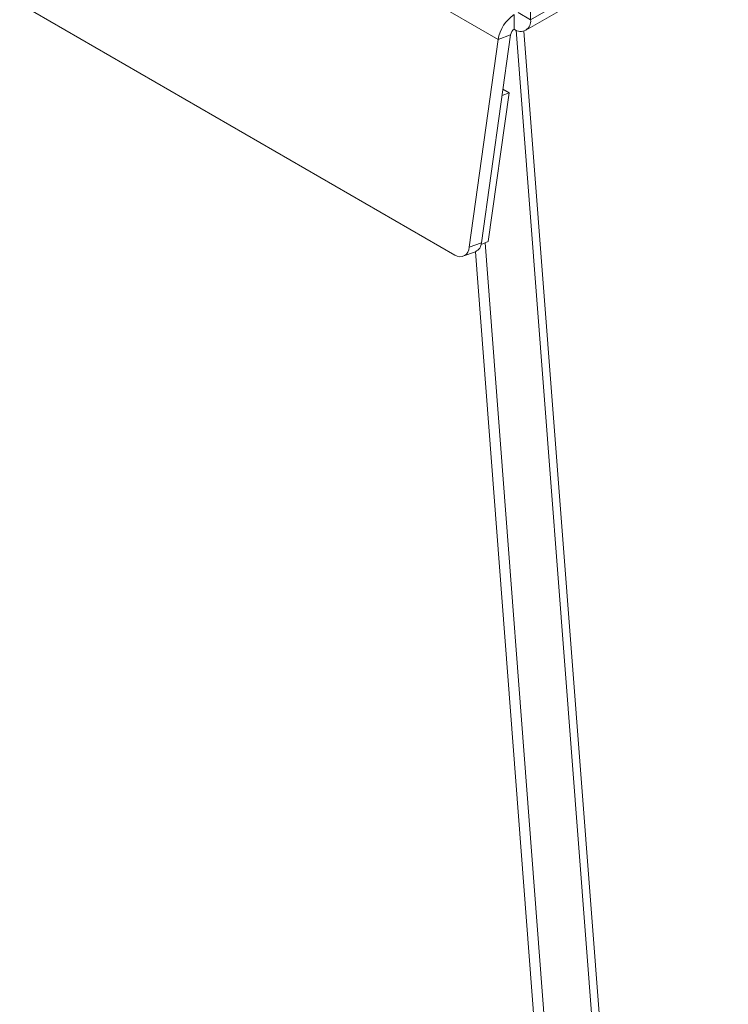
# Model space of a CAD drawing. Units: inches. Extents: x 6 to 198, y 3 to 130.
# Drawn here: x 182 to 186, y 93 to 99 of the extents above; entities that cross this region are included whole.
import ezdxf

# ---------------------------------------------------------------- set-up
doc = ezdxf.new("R2010")
doc.units = ezdxf.units.IN
doc.header["$LTSCALE"] = 12
doc.header["$MEASUREMENT"] = 0

msp = doc.modelspace()

# ---------------------------------------------------------------- linework, layer by layer
at = {"color": 7, "linetype": 'Continuous', "lineweight": 15}
for p, q in [((184.8492, 98.9163), (182.1481, 100.4756)), ((185.0399, 99.0326), (187.4393, 100.4178)), ((185.0117, 98.9704), (187.4112, 100.3556)), ((185.0399, 99.0326), (185.0399, 99.3504)), ((184.5947, 97.6473), (182.035, 99.125)), ((184.9659, 99.0753), (185.0399, 99.0326)), ((184.9438, 99.0626), (184.9438, 98.9771)), ((184.8492, 98.9163), (184.6777, 97.6939)), ((184.9221, 98.9435), (184.7505, 97.7212)), ((184.9221, 98.9435), (184.8492, 98.9163)), ((184.8772, 98.6235), (184.9138, 98.6024)), ((184.9138, 98.6024), (184.791, 97.7274)), ((184.9138, 98.6024), (184.872, 98.5867)), ((184.6777, 97.6939), (184.7505, 97.7212)), ((184.791, 97.7274), (184.7487, 97.7115)), ((185.3447, 90.2322), (184.7716, 97.7201)), ((184.642, 97.6411), (184.7148, 97.6683)), ((185.2815, 90.2619), (184.7147, 97.6683))]:
    msp.add_line(p, q, dxfattribs=at)
at = {"color": 8, "linetype": 'Continuous', "lineweight": 15}
for p, q in [((184.9557, 98.9711), (185.6168, 90.3337)), ((185.6609, 90.3361), (185.0004, 98.9658))]:
    msp.add_line(p, q, dxfattribs=at)
at = {"color": 7, "linetype": 'Continuous', "lineweight": 15}
for centre, radius, start, end in [((185.0592, 98.8842), 0.2125, 122.90677, 171.3096), ((184.9813, 99.0231), 0.0593, 230.79671, 9.21404), ((184.9704, 98.9361), 0.0489, 122.90677, 171.3096), ((184.6236, 97.693), 0.0541, 237.69725, 1.01825), ((184.6897, 97.7238), 0.0609, 294.39344, 357.52107)]:
    msp.add_arc(centre, radius, start, end, dxfattribs=at)

doc.saveas('drawing.dxf')
